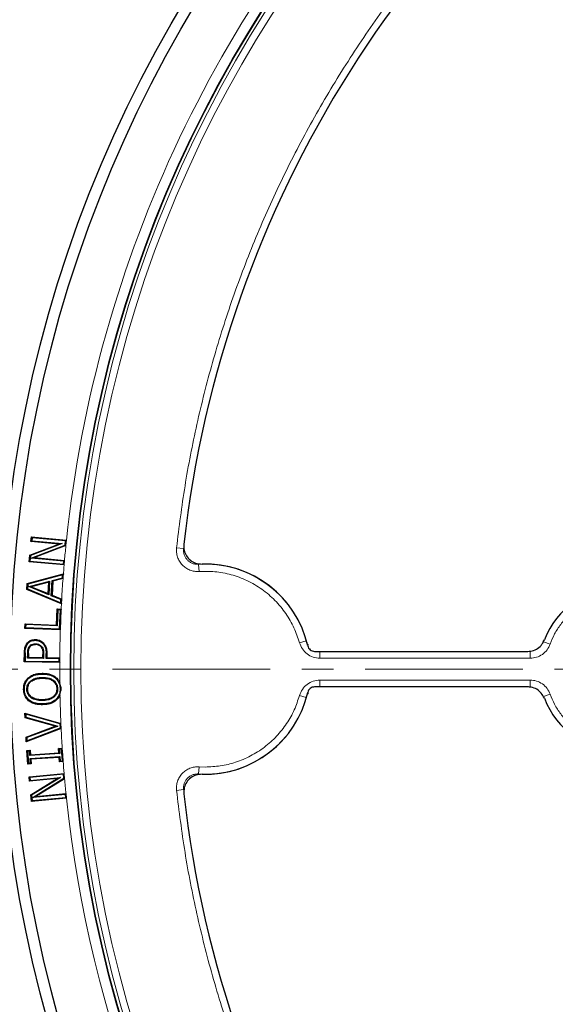
# Model space of a CAD drawing. Units: millimetres. Extents: x 0 to 420, y 0 to 297.
# Drawn here: x 75 to 97, y 192 to 232 of the extents above; entities that cross this region are included whole.
import ezdxf

# ---------------------------------------------------------------- set-up
doc = ezdxf.new("R2010")
doc.units = ezdxf.units.MM
doc.linetypes.add('CENTER', pattern=[10.16, 6.35, -1.27, 1.27, -1.27])

msp = doc.modelspace()

# ---------------------------------------------------------------- linework, layer by layer
at = {"color": 7, "linetype": 'Continuous', "lineweight": 25}
for p, q in [((75.4171, 210.605), (75.4343, 210.7858)), ((75.4171, 210.605), (75.4501, 210.6322)), ((75.4343, 210.7858), (76.8433, 210.6525)), ((75.4616, 210.7529), (75.4343, 210.7858)), ((75.4616, 210.7529), (75.4501, 210.6322)), ((75.4501, 210.6322), (76.667, 210.517)), ((76.8119, 210.6251), (75.4616, 210.7529)), ((76.8119, 210.6251), (76.8448, 210.6523)), ((76.8245, 210.4379), (76.8448, 210.6523)), ((76.8448, 210.6523), (76.8433, 210.6525)), ((75.3656, 210.0594), (76.534, 210.4992)), ((76.667, 210.517), (75.3939, 210.0377)), ((76.534, 210.4992), (75.4171, 210.605)), ((75.4195, 209.9358), (76.7961, 210.4595)), ((76.8211, 210.4366), (75.5515, 209.9537)), ((76.667, 210.517), (76.534, 210.4992)), ((76.7961, 210.4595), (76.8119, 210.6251)), ((76.7961, 210.4595), (76.8245, 210.4379)), ((76.8211, 210.4366), (76.8245, 210.4379)), ((75.3402, 209.7912), (75.3656, 210.0594)), ((75.3939, 210.0377), (75.3656, 210.0594)), ((75.3939, 210.0377), (75.3731, 209.8185)), ((75.4195, 209.9358), (75.5515, 209.9537)), ((76.7349, 209.8114), (75.4195, 209.9358)), ((75.5515, 209.9537), (76.7647, 209.8389)), ((75.3731, 209.8185), (75.3402, 209.7912)), ((76.7491, 209.6579), (75.3402, 209.7912)), ((75.3731, 209.8185), (76.7234, 209.6907)), ((76.7234, 209.6907), (76.7349, 209.8114)), ((76.7234, 209.6907), (76.7506, 209.6578)), ((76.7349, 209.8114), (76.7679, 209.8386)), ((76.7491, 209.6579), (76.7506, 209.6578)), ((76.7506, 209.6578), (76.7679, 209.8386)), ((76.7679, 209.8386), (76.7647, 209.8389)), ((75.26, 208.9117), (76.7199, 209.3065)), ((76.687, 209.2663), (75.2887, 208.8881)), ((76.2727, 209.0342), (76.6788, 209.1393)), ((76.7062, 209.1152), (76.3015, 209.0105)), ((76.6788, 209.1393), (76.687, 209.2663)), ((76.6788, 209.1393), (76.7075, 209.1155)), ((76.687, 209.2663), (76.7199, 209.3065)), ((76.7062, 209.1152), (76.7075, 209.1155)), ((76.7075, 209.1155), (76.7159, 209.2451)), ((76.7199, 209.3065), (76.7159, 209.2451)), ((75.2444, 208.6749), (75.26, 208.9117)), ((75.276, 208.6945), (75.2444, 208.6749)), ((76.6416, 208.095), (75.2444, 208.6749)), ((75.2887, 208.8881), (75.26, 208.9117)), ((75.2887, 208.8881), (75.276, 208.6945)), ((75.276, 208.6945), (76.6142, 208.1391)), ((75.3288, 208.7878), (76.1679, 209.0074)), ((76.1328, 208.4627), (75.3288, 208.7878)), ((75.4247, 208.7817), (75.3288, 208.7878)), ((76.135, 208.9675), (75.4247, 208.7817)), ((75.4247, 208.7817), (76.1053, 208.5064)), ((76.1053, 208.5064), (76.135, 208.9675)), ((76.1679, 209.0074), (76.1328, 208.4627)), ((76.135, 208.9675), (76.1679, 209.0074)), ((76.2328, 208.4224), (76.2727, 209.0342)), ((76.3015, 209.0105), (76.2644, 208.4423)), ((76.2727, 209.0342), (76.3015, 209.0105)), ((76.1328, 208.4627), (76.1053, 208.5064)), ((76.2644, 208.4423), (76.2328, 208.4224)), ((76.6224, 208.2661), (76.2328, 208.4224)), ((76.2644, 208.4423), (76.6523, 208.2867)), ((76.6142, 208.1391), (76.6224, 208.2661)), ((76.6224, 208.2661), (76.654, 208.286)), ((76.6425, 208.1091), (76.654, 208.286)), ((76.654, 208.286), (76.6523, 208.2867)), ((76.443, 207.2414), (76.4682, 207.8924)), ((76.4682, 207.8924), (76.6309, 207.8862)), ((76.4972, 207.861), (76.4682, 207.8924)), ((76.4972, 207.861), (76.472, 207.21)), ((76.5995, 207.8571), (76.4972, 207.861)), ((76.5995, 207.8571), (76.6309, 207.8862)), ((76.6142, 208.1391), (76.6416, 208.095)), ((76.6309, 207.8862), (76.63, 207.8622)), ((76.6425, 208.1091), (76.6416, 208.095)), ((76.5699, 207.0857), (76.5995, 207.8571)), ((75.1704, 207.1096), (75.1771, 207.2904)), ((75.2017, 207.1386), (75.1704, 207.1096)), ((76.5977, 207.0544), (75.1704, 207.1096)), ((75.1771, 207.2904), (76.443, 207.2414)), ((75.2062, 207.259), (75.1771, 207.2904)), ((75.2062, 207.259), (75.2017, 207.1386)), ((75.2017, 207.1386), (76.5699, 207.0857)), ((76.472, 207.21), (75.2062, 207.259)), ((76.443, 207.2414), (76.472, 207.21)), ((76.5699, 207.0857), (76.5989, 207.0544)), ((76.5977, 207.0544), (76.5989, 207.0544)), ((75.2464, 206.4943), (75.2709, 206.4767)), ((75.5933, 206.6599), (75.5929, 206.6296)), ((75.5954, 206.4912), (75.595, 206.461)), ((75.9118, 206.5285), (75.89, 206.5074)), ((75.146, 205.7617), (75.1511, 206.1214)), ((75.1813, 206.1207), (75.1766, 205.7915)), ((75.2806, 205.9104), (75.2833, 206.1013)), ((75.3113, 205.9403), (75.2806, 205.9104)), ((75.9198, 205.9017), (75.2806, 205.9104)), ((75.3136, 206.1007), (75.3113, 205.9403)), ((75.3113, 205.9403), (75.89, 205.9323)), ((75.89, 205.9323), (75.8917, 206.0642)), ((75.89, 205.9323), (75.9198, 205.9017)), ((75.9219, 206.064), (75.9198, 205.9017)), ((76.0221, 205.9002), (76.0248, 206.094)), ((76.0221, 205.9002), (76.0527, 205.93)), ((76.5465, 205.8928), (76.0221, 205.9002)), ((76.0248, 206.094), (76.055, 206.0939)), ((76.055, 206.0939), (76.0527, 205.93)), ((76.0527, 205.93), (76.5745, 205.9227)), ((76.5448, 205.7724), (76.5465, 205.8928)), ((76.5465, 205.8928), (76.5771, 205.9226)), ((76.5771, 205.9226), (76.5745, 205.9227)), ((76.5746, 205.7418), (76.5771, 205.9226)), ((86.8314, 206.1851), (95.4082, 206.1851)), ((75.1766, 205.7915), (75.146, 205.7617)), ((76.5732, 205.7418), (75.146, 205.7617)), ((75.1766, 205.7915), (76.5448, 205.7724)), ((76.5448, 205.7724), (76.5746, 205.7418)), ((76.5732, 205.7418), (76.5746, 205.7418)), ((75.3074, 205.1235), (75.3275, 205.1009)), ((75.8601, 205.3043), (75.8605, 205.274)), ((75.8627, 205.1356), (75.8631, 205.1054)), ((76.4164, 205.1406), (76.3969, 205.1175)), ((75.4077, 205.0052), (75.4263, 204.9814)), ((76.6149, 204.7546), (76.5755, 204.9201)), ((95.4077, 204.7565), (86.8317, 204.7565)), ((75.1189, 204.659), (75.1491, 204.6595)), ((76.583, 204.4424), (76.6172, 204.6077)), ((76.5895, 204.6818), (76.619, 204.6823)), ((75.3214, 204.2018), (75.3406, 204.2252)), ((75.8771, 204.2071), (75.8766, 204.2374)), ((75.8797, 204.0384), (75.8793, 204.0687)), ((76.4307, 204.2178), (76.4107, 204.2405)), ((75.1736, 203.7037), (76.6202, 203.291)), ((75.1821, 203.513), (75.1736, 203.7037)), ((75.2057, 203.6632), (75.1736, 203.7037)), ((75.2113, 203.5363), (75.1821, 203.513)), ((76.3934, 203.1792), (75.1821, 203.513)), ((76.5947, 203.2669), (75.2057, 203.6632)), ((75.2057, 203.6632), (75.2113, 203.5363)), ((75.2113, 203.5363), (76.4911, 203.1837)), ((75.2174, 202.7371), (76.3934, 203.1792)), ((76.4911, 203.1837), (75.2486, 202.7166)), ((75.2544, 202.5897), (76.6018, 203.1103)), ((76.3934, 203.1792), (76.4911, 203.1837)), ((76.5947, 203.2669), (76.6239, 203.29)), ((76.6018, 203.1103), (76.5947, 203.2669)), ((76.6018, 203.1103), (76.633, 203.0899)), ((76.6239, 203.29), (76.6202, 203.291)), ((76.633, 203.0899), (76.6239, 203.29)), ((75.2261, 202.5464), (75.2174, 202.7371)), ((75.2486, 202.7166), (75.2174, 202.7371)), ((76.6295, 203.0886), (75.2261, 202.5464)), ((75.2486, 202.7166), (75.2544, 202.5897)), ((76.6295, 203.0886), (76.633, 203.0899)), ((75.2544, 202.5897), (75.2261, 202.5464)), ((75.2456, 202.1956), (75.3902, 202.2055)), ((75.2837, 201.6531), (75.2456, 202.1956)), ((75.2778, 202.1675), (75.2456, 202.1956)), ((75.3622, 202.1733), (75.2778, 202.1675)), ((75.2778, 202.1675), (75.3117, 201.6853)), ((75.3622, 202.1733), (75.3902, 202.2055)), ((75.3749, 201.9924), (75.3622, 202.1733)), ((76.5744, 202.0762), (75.3749, 201.9924)), ((75.3749, 201.9924), (75.4029, 202.0247)), ((75.3834, 201.8719), (76.5829, 201.9557)), ((75.3902, 202.2055), (75.4029, 202.0247)), ((75.4029, 202.0247), (76.5422, 202.1043)), ((76.5549, 201.9234), (75.4156, 201.8438)), ((76.5295, 202.2851), (76.6739, 202.2952)), ((76.5422, 202.1043), (76.5295, 202.2851)), ((76.5617, 202.2571), (76.5295, 202.2851)), ((76.5422, 202.1043), (76.5744, 202.0762)), ((76.5829, 201.9557), (76.5549, 201.9234)), ((76.5676, 201.7426), (76.5549, 201.9234)), ((76.6461, 202.263), (76.5617, 202.2571)), ((76.5617, 202.2571), (76.5744, 202.0762)), ((76.5829, 201.9557), (76.5956, 201.7749)), ((76.6461, 202.263), (76.6741, 202.2953)), ((76.68, 201.7808), (76.6461, 202.263)), ((76.6739, 202.2952), (76.6741, 202.2953)), ((75.3117, 201.6853), (75.2837, 201.6531)), ((75.4283, 201.663), (75.2837, 201.6531)), ((75.3117, 201.6853), (75.3961, 201.6911)), ((75.3961, 201.6911), (75.3834, 201.8719)), ((75.3834, 201.8719), (75.4156, 201.8438)), ((75.3961, 201.6911), (75.4283, 201.663)), ((75.4156, 201.8438), (75.4283, 201.663)), ((76.5956, 201.7749), (76.5676, 201.7426)), ((76.7116, 201.7527), (76.5676, 201.7426)), ((76.5956, 201.7749), (76.68, 201.7808)), ((76.68, 201.7808), (76.7122, 201.7528)), ((76.7122, 201.7528), (76.7116, 201.7527)), ((75.341, 201.145), (76.7495, 201.2781)), ((75.3582, 200.9642), (75.341, 201.145)), ((75.374, 201.1178), (75.341, 201.145)), ((76.7243, 201.2454), (75.374, 201.1178)), ((76.7243, 201.2454), (76.7515, 201.2783)), ((76.74, 201.0797), (76.7243, 201.2454)), ((76.7515, 201.2783), (76.7495, 201.2781)), ((76.7718, 201.0638), (76.7515, 201.2783)), ((76.4752, 201.0698), (75.3582, 200.9642)), ((75.3582, 200.9642), (75.3855, 200.9972)), ((75.374, 201.1178), (75.3855, 200.9972)), ((75.3855, 200.9972), (76.6025, 201.1122)), ((75.4096, 200.4186), (76.4752, 201.0698)), ((76.6025, 201.1122), (75.4415, 200.4027)), ((75.4856, 200.3074), (76.74, 201.0797)), ((76.7683, 201.0616), (75.6119, 200.3497)), ((76.6025, 201.1122), (76.4752, 201.0698)), ((76.74, 201.0797), (76.7718, 201.0638)), ((76.7683, 201.0616), (76.7718, 201.0638)), ((75.435, 200.1505), (75.4096, 200.4186)), ((75.4415, 200.4027), (75.4096, 200.4186)), ((75.4415, 200.4027), (75.4623, 200.1834)), ((76.8011, 200.4316), (75.4856, 200.3074)), ((75.4856, 200.3074), (75.6119, 200.3497)), ((75.6119, 200.3497), (76.8251, 200.4642)), ((76.8011, 200.4316), (76.8283, 200.4645)), ((76.8126, 200.311), (76.8011, 200.4316)), ((76.8283, 200.4645), (76.8251, 200.4642)), ((76.8455, 200.2837), (76.8283, 200.4645)), ((76.8437, 200.2835), (75.435, 200.1505)), ((75.4623, 200.1834), (75.435, 200.1505)), ((75.4623, 200.1834), (76.8126, 200.311)), ((76.8126, 200.311), (76.8455, 200.2837)), ((76.8437, 200.2835), (76.8455, 200.2837))]:
    msp.add_line(p, q, dxfattribs=at)
at = {"color": 8, "linetype": 'Continuous', "lineweight": 18}
for p, q in [((81.558, 210.3156), (81.2741, 210.3464)), ((82.1801, 209.3992), (82.162, 209.6842)), ((86.2201, 206.5337), (86.495, 206.6109)), ((96.0124, 206.6072), (96.0388, 206.5739)), ((96.3079, 206.4783), (96.0388, 206.5739)), ((75.1511, 206.1214), (75.1813, 206.1207)), ((75.8917, 206.0642), (75.9219, 206.064)), ((87.0449, 205.9085), (87.0449, 206.1851)), ((95.5007, 205.9085), (87.0449, 205.9085)), ((95.5007, 205.9085), (95.5007, 206.1941)), ((87.0449, 205.0318), (95.5007, 205.0318)), ((87.0449, 205.0318), (87.0449, 204.7565)), ((95.5007, 205.0318), (95.5007, 204.7463)), ((86.2201, 204.4066), (86.495, 204.3295)), ((96.3079, 204.4621), (96.0388, 204.3664)), ((82.1801, 201.5411), (82.162, 201.2562)), ((82.1801, 201.5411), (82.4296, 201.5332)), ((82.162, 201.2562), (82.1883, 201.2283)), ((81.2741, 200.594), (81.558, 200.6247))]:
    msp.add_line(p, q, dxfattribs=at)
at = {"color": 7, "linetype": 'CENTER', "lineweight": 18}
msp.add_line((206.968, 205.4702), (45.2709, 205.4702), dxfattribs=at)
at = {"color": 7, "linetype": 'Continuous', "lineweight": 25, "flags": 128}
for points in [[(76.5989, 207.0544), (76.6145, 207.4583), (76.63, 207.8622)], [(75.3477, 206.3761), (75.3602, 206.3675), (75.3726, 206.359)], [(75.8098, 206.3756), (75.8206, 206.3862), (75.8314, 206.3967)], [(75.2514, 204.6621), (75.2665, 204.6624), (75.2816, 204.6626)], [(75.4184, 204.323), (75.4274, 204.3352), (75.4364, 204.3473)], [(76.457, 204.6809), (76.4722, 204.6811), (76.4873, 204.6813)], [(76.7122, 201.7528), (76.6932, 202.024), (76.6741, 202.2953)]]:
    msp.add_lwpolyline(points, dxfattribs=at)
at = {"color": 8, "linetype": 'Continuous', "lineweight": 18, "flags": 128}
msp.add_lwpolyline([(75.2833, 206.1013), (75.2985, 206.101), (75.3136, 206.1007)], dxfattribs=at)
at = {"color": 7, "linetype": 'Continuous', "lineweight": 25}
for radius in [52.1429, 51.6914, 49.2857, 49.2703]:
    msp.add_circle((126.2867, 205.4702), radius, dxfattribs=at)
at = {"color": 8, "linetype": 'Continuous', "lineweight": 18}
for radius in [49.27, 49.1502, 48.8648]:
    msp.add_circle((126.2867, 205.4702), radius, dxfattribs=at)
at = {"color": 7, "linetype": 'Continuous', "lineweight": 25}
for centre, radius, start, end in [((126.2867, 205.4702), 75, 78.781776, 190.009791), ((126.2867, 205.4702), 45, 121.84799, 173.5954), ((82.4296, 205.4702), 4.2286, 12.80496, 91.76949), ((99.1438, 205.4702), 3.2857, 90, 159.06949), ((126.2867, 205.4702), 49.677, 180.82533, 180.99474), ((82.4296, 205.4702), 4.2286, 268.23051, 347.21195), ((99.1438, 205.4702), 3.2857, 200.91058, 270), ((126.2867, 205.4702), 45, 186.4046, 238.15201)]:
    msp.add_arc(centre, radius, start, end, dxfattribs=at)
at = {"color": 8, "linetype": 'Continuous', "lineweight": 18}
for centre, radius, start, end in [((126.2867, 205.4702), 71.0491, 78.823129, 189.968438), ((126.2867, 205.4702), 49.7143, 135.0781, 174.01651), ((126.2867, 205.4702), 49.7143, 174.26661, 174.95854), ((126.2867, 205.4702), 49.7143, 175.1679, 175.64517), ((82.4296, 205.4702), 4.2225, 15.67336, 93.63344), ((126.2867, 205.4702), 49.7143, 175.79532, 176.75223), ((126.2867, 205.4702), 49.7143, 176.95715, 177.24206), ((126.2867, 205.4702), 49.7143, 178.17386, 179.47849), ((126.2867, 205.4702), 49.7143, 179.68692, 180.63396), ((126.2867, 205.4702), 49.7143, 181.18462, 182.51226), ((82.4296, 205.4702), 4.2225, 266.36656, 344.32664), ((126.2867, 205.4702), 49.7143, 182.74584, 183.6616), ((126.2867, 205.4702), 49.7143, 184.28838, 184.8371), ((126.2867, 205.4702), 49.7143, 185.08752, 185.77913), ((126.2867, 205.4702), 49.7143, 185.98849, 306.28409)]:
    msp.add_arc(centre, radius, start, end, dxfattribs=at)
for points, knots in [([(81.2741, 210.3464), (81.3778, 211.179), (81.5853, 212.8443), (82.0752, 215.3316), (82.6976, 217.8051), (83.4706, 220.2655), (84.3856, 222.6887), (85.4457, 225.0708), (86.6435, 227.3933), (87.9768, 229.6475), (89.4379, 231.8211), (91.0189, 233.9018), (92.7131, 235.8838), (94.5067, 237.7525), (96.3949, 239.509), (98.3599, 241.1353), (100.3943, 242.6478), (101.8083, 243.5517), (102.5152, 244.0036)], [0, 0, 0, 0, 0.0610798, 0.1221605, 0.1844408, 0.2467229, 0.3098303, 0.3729396, 0.4364689, 0.5, 0.5635293, 0.6270604, 0.6901679, 0.7532771, 0.8155574, 0.8778395, 0.9389193, 1, 1, 1, 1]), ([(82.1801, 209.3992), (82.1176, 209.3992), (81.9928, 209.3991), (81.8115, 209.4503), (81.6451, 209.5365), (81.5016, 209.6574), (81.3873, 209.8063), (81.3086, 209.9763), (81.2657, 210.1597), (81.2713, 210.2842), (81.2741, 210.3464)], [0, 0, 0, 0, 0.1252742, 0.2503762, 0.3750125, 0.5002225, 0.6252113, 0.7499155, 0.875158, 1, 1, 1, 1]), ([(82.162, 209.6842), (82.1203, 209.6841), (82.0371, 209.684), (81.9161, 209.7181), (81.8052, 209.7755), (81.7094, 209.8561), (81.6332, 209.9554), (81.5808, 210.0688), (81.5523, 210.1911), (81.5561, 210.2741), (81.558, 210.3156)], [0, 0, 0, 0, 0.12533425, 0.25044839, 0.37505902, 0.50022245, 0.62516471, 0.74984339, 0.87509813, 1, 1, 1, 1]), ([(86.2201, 206.5337), (86.1533, 206.735), (86.0168, 207.1465), (85.6816, 207.7209), (85.2479, 208.2484), (84.7189, 208.698), (84.1197, 209.0486), (83.4785, 209.2835), (82.8256, 209.4099), (82.3921, 209.4027), (82.1801, 209.3992)], [0, 0, 0, 0, 0.118643, 0.2425721, 0.3702938, 0.5, 0.6297062, 0.7574279, 0.881357, 1, 1, 1, 1]), ([(99.1438, 208.48), (98.9961, 208.4737), (98.6952, 208.4608), (98.2476, 208.3551), (97.8104, 208.1826), (97.401, 207.9394), (97.0347, 207.6351), (96.7257, 207.281), (96.4762, 206.8945), (96.3633, 206.6154), (96.3079, 206.4783)], [0, 0, 0, 0, 0.11981567, 0.24396733, 0.37118776, 0.5, 0.62881224, 0.75603267, 0.88018433, 1, 1, 1, 1]), ([(87.0449, 205.9085), (86.952, 205.9173), (86.7664, 205.9348), (86.5189, 206.0721), (86.3203, 206.2733), (86.2535, 206.4469), (86.2201, 206.5337)], [0, 0, 0, 0, 0.2506435, 0.5004499, 0.7502343, 1, 1, 1, 1]), ([(86.5813, 206.4348), (86.5784, 206.4377), (86.5327, 206.4849), (86.5132, 206.55), (86.495, 206.6109)], [0, 0, 0, 0, 0.06330297, 1, 1, 1, 1]), ([(96.3079, 206.4783), (96.2709, 206.3978), (96.1972, 206.2373), (96.001, 206.0551), (95.7638, 205.9319), (95.5884, 205.9163), (95.5007, 205.9085)], [0, 0, 0, 0, 0.25097016, 0.5007359, 0.75041912, 1, 1, 1, 1]), ([(86.2201, 204.4066), (86.2537, 204.4937), (86.3206, 204.6676), (86.5197, 204.8688), (86.7671, 205.0057), (86.9523, 205.0231), (87.0449, 205.0318)], [0, 0, 0, 0, 0.2506435, 0.5004499, 0.7502343, 1, 1, 1, 1]), ([(95.5007, 205.0318), (95.5889, 205.0239), (95.7648, 205.0082), (96.0023, 204.8844), (96.1977, 204.7021), (96.2712, 204.5421), (96.3079, 204.4621)], [0, 0, 0, 0, 0.2509702, 0.5007359, 0.7504191, 1, 1, 1, 1]), ([(82.4296, 201.5332), (82.6325, 201.5423), (83.0466, 201.5609), (83.6623, 201.714), (84.2619, 201.9647), (84.8189, 202.3181), (85.3097, 202.7589), (85.713, 203.2685), (86.0268, 203.82), (86.1565, 204.2137), (86.2201, 204.4066)], [0, 0, 0, 0, 0.119224, 0.2432649, 0.3707383, 0.5, 0.6292617, 0.7567351, 0.880776, 1, 1, 1, 1]), ([(86.495, 204.3295), (86.5133, 204.3906), (86.5328, 204.4557), (86.5785, 204.5029), (86.5813, 204.5058)], [0, 0, 0, 0, 0.9393174, 1, 1, 1, 1]), ([(96.3079, 204.4621), (96.3633, 204.325), (96.4762, 204.0458), (96.7257, 203.6594), (97.0347, 203.3053), (97.401, 203.001), (97.8104, 202.7577), (98.2476, 202.5852), (98.6952, 202.4795), (98.9961, 202.4667), (99.1438, 202.4604)], [0, 0, 0, 0, 0.1198157, 0.2439673, 0.3711878, 0.5, 0.6288122, 0.7560327, 0.8801843, 1, 1, 1, 1]), ([(81.2741, 200.594), (81.2713, 200.6564), (81.2657, 200.781), (81.3088, 200.9645), (81.3875, 201.1345), (81.5019, 201.2833), (81.6455, 201.4041), (81.8119, 201.4902), (81.9932, 201.5412), (82.1178, 201.5412), (82.1801, 201.5411)], [0, 0, 0, 0, 0.1252742, 0.2503762, 0.3750125, 0.5002225, 0.6252113, 0.7499155, 0.875158, 1, 1, 1, 1]), ([(81.558, 200.6247), (81.5561, 200.6664), (81.5523, 200.7495), (81.581, 200.8719), (81.6334, 200.9852), (81.7096, 201.0845), (81.8054, 201.165), (81.9164, 201.2224), (82.0373, 201.2563), (82.1204, 201.2562), (82.162, 201.2562)], [0, 0, 0, 0, 0.1253342, 0.2504484, 0.375059, 0.5002224, 0.6251647, 0.7498434, 0.8750981, 1, 1, 1, 1]), ([(102.5152, 166.9367), (101.8083, 167.3887), (100.3943, 168.2925), (98.3599, 169.8051), (96.395, 171.4314), (94.5067, 173.1878), (92.7131, 175.0565), (91.0189, 177.0385), (89.4379, 179.1192), (87.9769, 181.2928), (86.6435, 183.547), (85.4457, 185.8695), (84.3856, 188.2517), (83.4706, 190.6748), (82.6976, 193.1352), (82.0752, 195.6087), (81.5853, 198.096), (81.3778, 199.7613), (81.2741, 200.594)], [0, 0, 0, 0, 0.0610798, 0.1221605, 0.1844408, 0.2467229, 0.3098303, 0.3729396, 0.4364689, 0.5, 0.5635293, 0.6270604, 0.6901679, 0.7532771, 0.8155574, 0.8778395, 0.9389193, 1, 1, 1, 1])]:
    msp.add_open_spline(points, degree=3, knots=knots, dxfattribs=at)
at = {"color": 7, "linetype": 'Continuous', "lineweight": 25}
for points, knots in [([(81.5675, 210.4899), (81.5664, 210.4092), (81.5642, 210.2478), (81.6627, 210.0214), (81.8246, 209.8411), (82.0448, 209.7157), (82.2121, 209.7032), (82.299, 209.6967)], [0, 0, 0, 0, 0.1970205, 0.3940485, 0.590906, 0.7876613, 1, 1, 1, 1]), ([(75.1511, 206.1214), (75.1523, 206.1561), (75.1547, 206.2257), (75.1725, 206.3558), (75.2177, 206.4406), (75.2464, 206.4943)], [0, 0, 0, 0, 0.26797815, 0.53645106, 1, 1, 1, 1]), ([(75.1813, 206.1207), (75.1825, 206.1555), (75.185, 206.2251), (75.2024, 206.3491), (75.245, 206.4284), (75.2709, 206.4767)], [0, 0, 0, 0, 0.28097644, 0.56252109, 1, 1, 1, 1]), ([(75.2464, 206.4943), (75.2809, 206.5332), (75.3485, 206.6094), (75.4791, 206.6567), (75.5608, 206.659), (75.5933, 206.6599)], [0, 0, 0, 0, 0.3859041, 0.7557498, 1, 1, 1, 1]), ([(75.2709, 206.4767), (75.3025, 206.5124), (75.3647, 206.5827), (75.4858, 206.6268), (75.5621, 206.6288), (75.5929, 206.6296)], [0, 0, 0, 0, 0.3814498, 0.7510762, 1, 1, 1, 1]), ([(75.2833, 206.1013), (75.2847, 206.1352), (75.2869, 206.1946), (75.3014, 206.2897), (75.3306, 206.3442), (75.3477, 206.3761)], [0, 0, 0, 0, 0.356485, 0.6241754, 1, 1, 1, 1]), ([(75.3136, 206.1007), (75.3149, 206.1346), (75.3171, 206.1912), (75.3307, 206.2804), (75.3571, 206.3298), (75.3726, 206.359)], [0, 0, 0, 0, 0.3797923, 0.6331911, 1, 1, 1, 1]), ([(75.3477, 206.3761), (75.3683, 206.4005), (75.4088, 206.4485), (75.4994, 206.4864), (75.5627, 206.4896), (75.5954, 206.4912)], [0, 0, 0, 0, 0.3334547, 0.6552515, 1, 1, 1, 1]), ([(75.3726, 206.359), (75.3898, 206.3796), (75.4241, 206.4208), (75.5046, 206.4564), (75.5632, 206.4593), (75.595, 206.461)], [0, 0, 0, 0, 0.3120127, 0.62562184, 1, 1, 1, 1]), ([(75.5929, 206.6296), (75.6213, 206.6277), (75.6985, 206.6226), (75.8046, 206.5824), (75.8657, 206.5288), (75.89, 206.5074)], [0, 0, 0, 0, 0.2600581, 0.7055594, 1, 1, 1, 1]), ([(75.5933, 206.6599), (75.6241, 206.6578), (75.707, 206.6521), (75.8206, 206.6087), (75.8858, 206.5513), (75.9118, 206.5285)], [0, 0, 0, 0, 0.262567, 0.7070154, 1, 1, 1, 1]), ([(75.8098, 206.3756), (75.7823, 206.3985), (75.7286, 206.4434), (75.6484, 206.4591), (75.6048, 206.4606), (75.595, 206.461)], [0, 0, 0, 0, 0.44685529, 0.87508573, 1, 1, 1, 1]), ([(75.5954, 206.4912), (75.6188, 206.4899), (75.6771, 206.4866), (75.7622, 206.4579), (75.81, 206.4157), (75.8314, 206.3967)], [0, 0, 0, 0, 0.2700018, 0.6727743, 1, 1, 1, 1]), ([(75.8098, 206.3756), (75.8305, 206.3477), (75.8778, 206.2843), (75.8908, 206.1712), (75.8914, 206.096), (75.8917, 206.0642)], [0, 0, 0, 0, 0.3120156, 0.7098698, 1, 1, 1, 1]), ([(75.8314, 206.3967), (75.8526, 206.3694), (75.9011, 206.3068), (75.9207, 206.1867), (75.9215, 206.1034), (75.9219, 206.064)], [0, 0, 0, 0, 0.2900418, 0.6632866, 1, 1, 1, 1]), ([(75.89, 206.5074), (75.9254, 206.4614), (75.996, 206.3696), (76.0234, 206.219), (76.0244, 206.1281), (76.0248, 206.094)], [0, 0, 0, 0, 0.3862249, 0.7696655, 1, 1, 1, 1]), ([(75.9118, 206.5285), (75.9499, 206.4788), (76.0253, 206.3805), (76.0536, 206.222), (76.0546, 206.1278), (76.055, 206.0939)], [0, 0, 0, 0, 0.3953571, 0.7826407, 1, 1, 1, 1]), ([(86.553, 206.4074), (86.5632, 206.3767), (86.5835, 206.3154), (86.6505, 206.2435), (86.7354, 206.1945), (86.7995, 206.1882), (86.8314, 206.1851)], [0, 0, 0, 0, 0.2504274, 0.5008599, 0.7511834, 1, 1, 1, 1]), ([(95.4082, 206.1851), (95.4885, 206.193), (95.6492, 206.2087), (95.862, 206.332), (96.0042, 206.4868), (96.056, 206.6019), (96.0749, 206.6439)], [0, 0, 0, 0, 0.2797304, 0.5594652, 0.8391113, 1, 1, 1, 1]), ([(75.1189, 204.659), (75.1232, 204.7295), (75.1312, 204.8616), (75.2079, 205.0216), (75.2791, 205.0945), (75.3074, 205.1235)], [0, 0, 0, 0, 0.4082894, 0.7650584, 1, 1, 1, 1]), ([(75.1491, 204.6595), (75.1536, 204.7301), (75.1619, 204.8589), (75.2373, 205.0095), (75.3027, 205.0758), (75.3275, 205.1009)], [0, 0, 0, 0, 0.430363, 0.7843557, 1, 1, 1, 1]), ([(75.3074, 205.1235), (75.3653, 205.1642), (75.4642, 205.2338), (75.6557, 205.2913), (75.7827, 205.2994), (75.8601, 205.3043)], [0, 0, 0, 0, 0.3563772, 0.6083769, 1, 1, 1, 1]), ([(75.3275, 205.1009), (75.3858, 205.1414), (75.4841, 205.2097), (75.6694, 205.2624), (75.7891, 205.2697), (75.8605, 205.274)], [0, 0, 0, 0, 0.3702494, 0.6244675, 1, 1, 1, 1]), ([(75.4077, 205.0052), (75.4633, 205.0383), (75.5599, 205.0959), (75.7187, 205.1285), (75.8143, 205.1332), (75.8627, 205.1356)], [0, 0, 0, 0, 0.4016014, 0.6970683, 1, 1, 1, 1]), ([(75.4263, 204.9814), (75.4784, 205.0124), (75.5704, 205.0671), (75.7227, 205.0984), (75.8159, 205.103), (75.8631, 205.1054)], [0, 0, 0, 0, 0.3917595, 0.6920075, 1, 1, 1, 1]), ([(75.8601, 205.3043), (75.9298, 205.3021), (76.0926, 205.2971), (76.2875, 205.2373), (76.3893, 205.1609), (76.4164, 205.1406)], [0, 0, 0, 0, 0.3546484, 0.8283594, 1, 1, 1, 1]), ([(75.8605, 205.274), (75.9287, 205.2719), (76.0861, 205.2671), (76.274, 205.2097), (76.3713, 205.1367), (76.3969, 205.1175)], [0, 0, 0, 0, 0.3597192, 0.8317381, 1, 1, 1, 1]), ([(75.8627, 205.1356), (75.9581, 205.1321), (76.1096, 205.1265), (76.3021, 205.0424), (76.4212, 204.9296), (76.479, 204.7987), (76.4848, 204.7157), (76.4873, 204.6813)], [0, 0, 0, 0, 0.3270743, 0.5194183, 0.7131169, 0.8813165, 1, 1, 1, 1]), ([(75.8631, 205.1054), (75.9554, 205.1021), (76.1003, 205.097), (76.2833, 205.0178), (76.3953, 204.9129), (76.4494, 204.7905), (76.4548, 204.713), (76.457, 204.6809)], [0, 0, 0, 0, 0.3346089, 0.5249494, 0.7166937, 0.8827034, 1, 1, 1, 1]), ([(76.3969, 205.1175), (76.4461, 205.0655), (76.5395, 204.9669), (76.5832, 204.8035), (76.588, 204.7111), (76.5895, 204.6818)], [0, 0, 0, 0, 0.4325477, 0.8197834, 1, 1, 1, 1]), ([(76.4164, 205.1406), (76.4668, 205.0896), (76.532, 205.0236), (76.5674, 204.9392), (76.5755, 204.9201)], [0, 0, 0, 0, 0.77332991, 1, 1, 1, 1]), ([(75.2514, 204.6621), (75.2564, 204.7229), (75.2649, 204.8269), (75.3347, 204.9417), (75.3873, 204.9875), (75.4077, 205.0052)], [0, 0, 0, 0, 0.46348987, 0.79248085, 1, 1, 1, 1]), ([(75.2816, 204.6626), (75.2862, 204.7192), (75.2939, 204.8156), (75.3584, 204.9224), (75.4072, 204.9648), (75.4263, 204.9814)], [0, 0, 0, 0, 0.4645487, 0.7908365, 1, 1, 1, 1]), ([(86.8317, 204.7565), (86.7995, 204.7534), (86.7353, 204.7471), (86.6503, 204.6978), (86.5836, 204.6258), (86.5633, 204.5647), (86.5532, 204.5342)], [0, 0, 0, 0, 0.2503731, 0.5007514, 0.7510205, 1, 1, 1, 1]), ([(96.0745, 204.2975), (96.0385, 204.3697), (95.9664, 204.5142), (95.7753, 204.6689), (95.5799, 204.7466), (95.4538, 204.7539), (95.4077, 204.7565)], [0, 0, 0, 0, 0.2796498, 0.5593039, 0.8388694, 1, 1, 1, 1]), ([(75.3214, 204.2018), (75.2731, 204.2524), (75.1789, 204.3509), (75.1268, 204.5204), (75.121, 204.6223), (75.1189, 204.659)], [0, 0, 0, 0, 0.40356463, 0.78564884, 1, 1, 1, 1]), ([(75.3406, 204.2252), (75.2954, 204.2724), (75.2069, 204.3648), (75.1569, 204.5256), (75.1512, 204.6234), (75.1491, 204.6595)], [0, 0, 0, 0, 0.3974976, 0.7772746, 1, 1, 1, 1]), ([(75.4184, 204.323), (75.3745, 204.3635), (75.2927, 204.439), (75.2558, 204.5699), (75.2524, 204.6413), (75.2514, 204.6621)], [0, 0, 0, 0, 0.4500456, 0.8395195, 1, 1, 1, 1]), ([(75.4364, 204.3473), (75.3962, 204.3841), (75.3206, 204.4534), (75.2859, 204.575), (75.2826, 204.6423), (75.2816, 204.6626)], [0, 0, 0, 0, 0.4420756, 0.8317662, 1, 1, 1, 1]), ([(75.8771, 204.2071), (75.8127, 204.2089), (75.6694, 204.2128), (75.5107, 204.2598), (75.4319, 204.3138), (75.4184, 204.323)], [0, 0, 0, 0, 0.4028502, 0.8975746, 1, 1, 1, 1]), ([(75.8766, 204.2374), (75.8146, 204.2391), (75.6902, 204.2425), (75.5381, 204.2822), (75.4609, 204.3316), (75.4364, 204.3473)], [0, 0, 0, 0, 0.40430832, 0.81103805, 1, 1, 1, 1]), ([(76.457, 204.6809), (76.4523, 204.6234), (76.4442, 204.5236), (76.3643, 204.4032), (76.2506, 204.3114), (76.0826, 204.2491), (75.9489, 204.2415), (75.8766, 204.2374)], [0, 0, 0, 0, 0.2071485, 0.3599522, 0.5120848, 0.7361953, 1, 1, 1, 1]), ([(76.4873, 204.6813), (76.4819, 204.6184), (76.4725, 204.5095), (76.3842, 204.3794), (76.2603, 204.2814), (76.085, 204.2187), (75.9479, 204.2111), (75.8771, 204.2071)], [0, 0, 0, 0, 0.21449398, 0.37094965, 0.52674671, 0.75537967, 1, 1, 1, 1]), ([(76.5895, 204.6818), (76.5853, 204.6112), (76.5787, 204.5003), (76.5124, 204.3475), (76.4477, 204.2794), (76.4107, 204.2405)], [0, 0, 0, 0, 0.429409, 0.6741567, 1, 1, 1, 1]), ([(76.583, 204.4424), (76.5805, 204.4356), (76.5576, 204.3739), (76.5098, 204.2932), (76.449, 204.2352), (76.4307, 204.2178)], [0, 0, 0, 0, 0.0788954, 0.7231664, 1, 1, 1, 1]), ([(75.8797, 204.0384), (75.81, 204.0401), (75.6494, 204.0439), (75.4548, 204.1051), (75.3513, 204.1802), (75.3214, 204.2018)], [0, 0, 0, 0, 0.3533798, 0.8134704, 1, 1, 1, 1]), ([(75.8793, 204.0687), (75.8095, 204.0704), (75.653, 204.0741), (75.4657, 204.1341), (75.368, 204.2052), (75.3406, 204.2252)], [0, 0, 0, 0, 0.366516, 0.8221831, 1, 1, 1, 1]), ([(76.4107, 204.2405), (76.3524, 204.1999), (76.2535, 204.1312), (76.0684, 204.0802), (75.9493, 204.073), (75.8793, 204.0687)], [0, 0, 0, 0, 0.371563, 0.630378, 1, 1, 1, 1]), ([(76.4307, 204.2178), (76.3728, 204.177), (76.2735, 204.1072), (76.0823, 204.0513), (75.956, 204.0433), (75.8797, 204.0384)], [0, 0, 0, 0, 0.3576231, 0.6122226, 1, 1, 1, 1]), ([(82.299, 201.2436), (82.2185, 201.2382), (82.0575, 201.2274), (81.8397, 201.111), (81.6731, 200.9349), (81.5659, 200.7054), (81.567, 200.5376), (81.5675, 200.4505)], [0, 0, 0, 0, 0.1970205, 0.3940485, 0.590906, 0.7876613, 1, 1, 1, 1])]:
    msp.add_open_spline(points, degree=3, knots=knots, dxfattribs=at)

doc.saveas('drawing.dxf')
